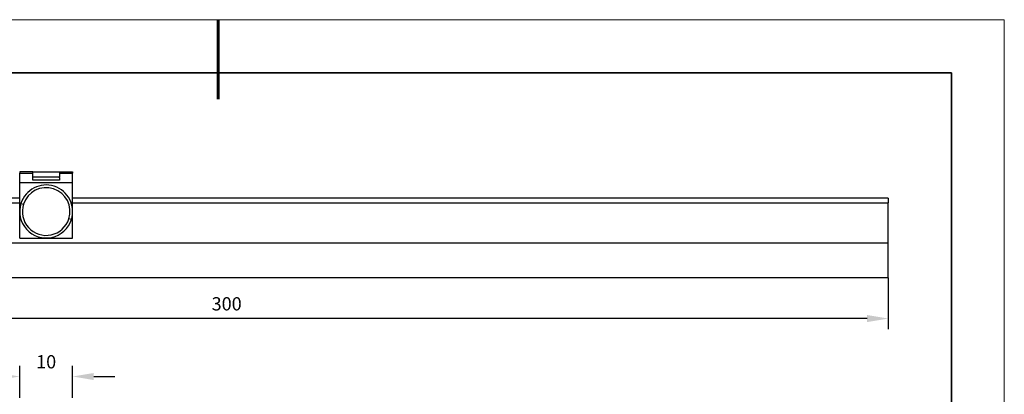
# Model space of a CAD drawing. Units: millimetres. Extents: x 12016 to 12313, y -7569 to -7359.
# Drawn here: x 12127 to 12313, y -7430 to -7359 of the extents above; entities that cross this region are included whole.
import ezdxf

# ---------------------------------------------------------------- set-up
doc = ezdxf.new("R2010")
doc.units = ezdxf.units.MM
doc.header["$LTSCALE"] = 10
doc.header["$PDMODE"] = 34
doc.layers.add('6文字层', color=3, linetype='Continuous')
for name, color, linetype, lineweight in [('7标注层', 4, 'Continuous', 5), ('粗实线层', 7, 'Continuous', 35), ('细实线层', 7, 'Continuous', 18)]:
    doc.layers.add(name, color=color, linetype=linetype, lineweight=lineweight)
doc.styles.add('TH-GBD2M', font='calibri.ttf', dxfattribs={"width": 0.8, "height": 2.5})
doc.dimstyles.new('TH-GBD2M', dxfattribs={"dimtxt": 2.5, "dimasz": 4, "dimexe": 2, "dimexo": 0, "dimgap": 1.5, "dimtad": 1, "dimdec": 4, "dimlfac": 0.1, "dimzin": 9, "dimdsep": 46, "dimtxsty": 'TH-GBD2M', "dimcen": 0, "dimclrt": 3, "dimadec": 0, "dimazin": 3, "dimtfac": 1, "dimtdec": 4, "dimtofl": 0, "dimtmove": 0, "dimatfit": 3, "dimfxl": 1, "dimtolj": 1, "dimtzin": 0, "dimarcsym": 0})

# ---------------------------------------------------------------- blocks, each defined once
blk = doc.blocks.new('*X117')
at = {"layer": '粗实线层', "lineweight": 60}
blk.add_line((0, 105), (0, 90), dxfattribs=at)
at = {"layer": '粗实线层'}
for p, q in [((138.5, 95), (-138.5, 95)), ((138.5, -95), (138.5, 95))]:
    blk.add_line(p, q, dxfattribs=at)
at = {"layer": '细实线层'}
for p, q in [((148.5, 105), (-148.5, 105)), ((148.5, -105), (148.5, 105))]:
    blk.add_line(p, q, dxfattribs=at)
blk = doc.blocks.new('*D148')
at = {"layer": '7标注层', "color": 0, "lineweight": -2, "transparency": 16777216}
for p, q in [((12126.51, -7430.64), (12126.51, -7424.64)), ((12136.51, -7430.64), (12136.51, -7424.64)), ((12122.51, -7426.64), (12118.51, -7426.64)), ((12140.51, -7426.64), (12144.51, -7426.64))]:
    blk.add_line(p, q, dxfattribs=at)
at = {"layer": '7标注层', "color": 0, "transparency": 16777216}
for points in [[(12122.51, -7425.98), (12122.51, -7427.31), (12126.51, -7426.64)], [(12140.51, -7425.98), (12140.51, -7427.31), (12136.51, -7426.64)]]:
    blk.add_solid(points, dxfattribs=at)
at = {"layer": 'Defpoints', "color": 0, "transparency": 16777216}
for p in [(12136.51, -7426.64), (12126.51, -7430.64), (12136.51, -7430.64)]:
    blk.add_point(p, dxfattribs=at)
at = {"layer": '7标注层', "color": 3, "transparency": 16777216, "insert": (12131.51, -7423.86), "char_height": 2.5, "attachment_point": 5, "style": 'TH-GBD2M'}
blk.add_mtext('\\A1;10', dxfattribs=at)
blk = doc.blocks.new('*D151')
at = {"layer": '7标注层', "color": 0, "lineweight": -2, "transparency": 16777216}
for p, q in [((12040.61, -7408.02), (12040.61, -7417.71)), ((12290.61, -7408.02), (12290.61, -7417.71)), ((12286.61, -7415.71), (12044.61, -7415.71))]:
    blk.add_line(p, q, dxfattribs=at)
at = {"layer": '7标注层', "color": 0, "transparency": 16777216}
for points in [[(12044.61, -7415.04), (12044.61, -7416.37), (12040.61, -7415.71)], [(12286.61, -7415.04), (12286.61, -7416.37), (12290.61, -7415.71)]]:
    blk.add_solid(points, dxfattribs=at)
at = {"layer": 'Defpoints', "color": 0, "transparency": 16777216}
for p in [(12040.61, -7408.02), (12290.61, -7408.02), (12040.61, -7415.71)]:
    blk.add_point(p, dxfattribs=at)
at = {"layer": '7标注层', "color": 3, "transparency": 16777216, "insert": (12165.61, -7412.93), "char_height": 2.5, "attachment_point": 5, "style": 'TH-GBD2M'}
blk.add_mtext('\\A1;300', dxfattribs=at)

msp = doc.modelspace()

# ---------------------------------------------------------------- linework, layer by layer
at = {"color": 7, "linetype": 'Continuous', "lineweight": 25}
for p, q in [((12126.50928, -7388.01862), (12126.50928, -7388.26862)), ((12129.00928, -7388.01862), (12126.50928, -7388.01862)), ((12126.50928, -7388.26862), (12129.00928, -7388.26862)), ((12126.50928, -7390.01862), (12126.50928, -7388.26862)), ((12129.00928, -7388.01862), (12134.00928, -7388.01862)), ((12129.00928, -7389.01862), (12129.00928, -7388.01862)), ((12134.00928, -7388.01862), (12134.00928, -7389.01862)), ((12134.00928, -7388.01862), (12136.50928, -7388.01862)), ((12134.00928, -7388.26862), (12136.50928, -7388.26862)), ((12136.50928, -7388.01862), (12136.50928, -7388.26862)), ((12136.50928, -7390.01862), (12136.50928, -7388.26862)), ((12126.50928, -7390.01862), (12136.50928, -7390.01862)), ((12126.50928, -7394.65023), (12126.50928, -7390.01862)), ((12134.00928, -7389.01862), (12129.00928, -7389.01862)), ((12129.00928, -7389.14362), (12129.00928, -7389.01862)), ((12129.00928, -7389.63845), (12129.00928, -7389.14362)), ((12134.00928, -7389.63845), (12129.00928, -7389.63845)), ((12134.00928, -7389.14362), (12134.00928, -7389.01862)), ((12134.00928, -7389.14362), (12134.00928, -7389.63845)), ((12136.50928, -7394.65023), (12136.50928, -7390.01862)), ((12126.50928, -7393.01862), (12096.03309, -7393.01862)), ((12096.03309, -7393.88464), (12126.50928, -7393.88464)), ((12290.60931, -7393.01862), (12136.50928, -7393.01862)), ((12136.50928, -7393.88464), (12290.60931, -7393.88464)), ((12290.60931, -7393.01862), (12290.60931, -7393.88464)), ((12290.60931, -7401.51862), (12290.60931, -7393.88464)), ((12126.50928, -7396.5344), (12126.50928, -7394.65023)), ((12126.74728, -7393.99438), (12127.22348, -7394.14681)), ((12136.50928, -7396.5344), (12136.50928, -7394.65023)), ((12126.50928, -7400.51862), (12126.50928, -7396.5344)), ((12136.27129, -7397.04285), (12135.79509, -7396.89043)), ((12136.50928, -7400.51862), (12136.50928, -7396.5344)), ((12126.50928, -7400.51862), (12136.50928, -7400.51862)), ((12290.60931, -7401.51862), (12040.60931, -7401.51862)), ((12290.60931, -7408.01862), (12290.60931, -7401.51862)), ((12290.60931, -7408.01862), (12040.60931, -7408.01862))]:
    msp.add_line(p, q, dxfattribs=at)
at = {"color": 8, "linetype": 'Continuous', "lineweight": 25}
for p, q in [((12126.50928, -7394.65023), (12126.58527, -7394.65023)), ((12136.4333, -7394.65023), (12136.50928, -7394.65023)), ((12126.50928, -7396.5344), (12126.61355, -7396.5344)), ((12136.40501, -7396.5344), (12136.50928, -7396.5344))]:
    msp.add_line(p, q, dxfattribs=at)
at = {"color": 7, "linetype": 'Continuous', "lineweight": 25}
for radius, start, end in [(5, 342.2510429, 162.2510429), (4.5, 342.2510429, 162.2510429), (5, 162.2510429, 342.2510429), (4.5, 162.2510429, 342.2510429)]:
    msp.add_arc((12131.50928, -7395.51862), radius, start, end, dxfattribs=at)

# ---------------------------------------------------------------- block references
at = {"layer": '6文字层'}
msp.add_blockref('*X117', (12164.02152, -7464.34551), dxfattribs=at)

# ---------------------------------------------------------------- dimensions: what is measured, and where the dimension line sits
at = {"layer": '7标注层'}
dim = msp.add_linear_dim(base=(12040.60931, -7415.70592), p1=(12290.60931, -7408.01862), p2=(12040.60931, -7408.01862), text='300', dimstyle='TH-GBD2M', dxfattribs=at)
dim.commit()
dim.dimension.update_dxf_attribs({"geometry": '*D151', "text_midpoint": (12165.60931, -7415.70592), "dimtype": 160})
dim = msp.add_linear_dim(base=(12136.50931, -7426.64452), p1=(12126.50928, -7430.63785), p2=(12136.50931, -7430.63785), text='<>0', dimstyle='TH-GBD2M', dxfattribs=at)
dim.commit()
dim.dimension.update_dxf_attribs({"geometry": '*D148', "text_midpoint": (12131.5093, -7423.86375)})

doc.saveas('drawing.dxf')
